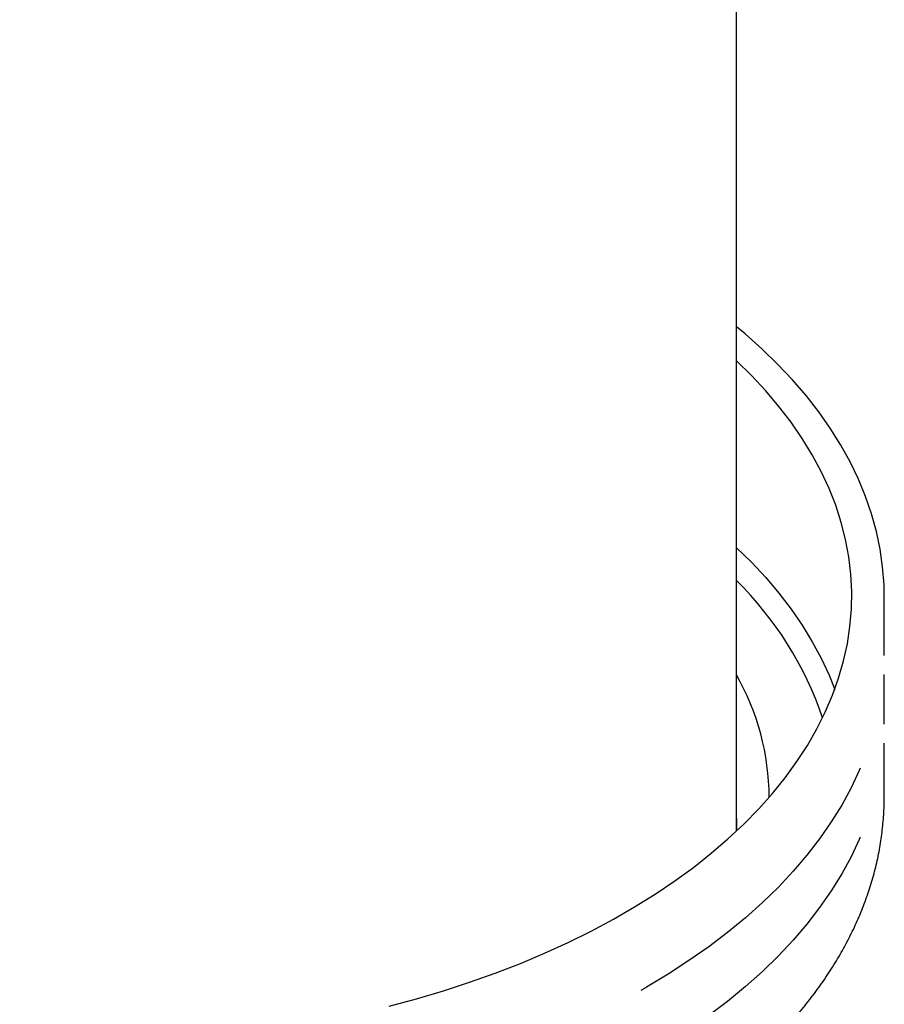
# Model space of a CAD drawing. Units: inches. Extents: x 560 to 824, y -687 to -483.
# Drawn here: x 767 to 777, y -529 to -518 of the extents above; entities that cross this region are included whole.
import ezdxf

# ---------------------------------------------------------------- set-up
doc = ezdxf.new("R2010")
doc.units = ezdxf.units.IN
doc.header["$LTSCALE"] = 8
doc.header["$MEASUREMENT"] = 0

msp = doc.modelspace()

# ---------------------------------------------------------------- linework, layer by layer
at = {"color": 0, "linetype": 'Continuous', "lineweight": 25}
for p, q in [((775.456, -527.399), (775.456, -511.354)), ((777.207, -525.317), (777.207, -524.613)), ((777.207, -526.133), (777.207, -525.542)), ((777.207, -526.99), (777.207, -526.358)), ((775.458, -527.307), (775.456, -527.397)), ((774.325, -529.285), (774.391, -529.247))]:
    msp.add_line(p, q, dxfattribs=at)
at = {"color": 0, "linetype": 'Continuous', "lineweight": 25, "flags": 128}
for points in [[(777.188, -524.266), (777.158, -524.056), (777.115, -523.847), (777.057, -523.639), (776.986, -523.432), (776.902, -523.227), (776.804, -523.024), (776.692, -522.824), (776.568, -522.625), (776.431, -522.43), (776.28, -522.238), (776.118, -522.05), (775.943, -521.865), (775.756, -521.684), (775.557, -521.507), (775.456, -521.423)], [(771.342, -529.474), (771.666, -529.387), (771.983, -529.292), (772.294, -529.191), (772.598, -529.083), (772.895, -528.968), (773.183, -528.846), (773.463, -528.718), (773.735, -528.584), (773.997, -528.444), (774.249, -528.298), (774.492, -528.147), (774.724, -527.99), (774.946, -527.829), (775.156, -527.662), (775.355, -527.491), (775.543, -527.316), (775.719, -527.136), (775.882, -526.953), (776.033, -526.766), (776.171, -526.576), (776.297, -526.383), (776.409, -526.187), (776.508, -525.989), (776.594, -525.789), (776.666, -525.587), (776.725, -525.383), (776.77, -525.179), (776.801, -524.973), (776.818, -524.767), (776.821, -524.561), (776.811, -524.355), (776.787, -524.149), (776.749, -523.944), (776.697, -523.74), (776.632, -523.538), (776.553, -523.337), (776.46, -523.137), (776.354, -522.94), (776.235, -522.746), (776.104, -522.554), (775.959, -522.366), (775.802, -522.181), (775.632, -521.999), (775.456, -521.827)], [(775.456, -524.04), (775.632, -524.213), (775.802, -524.394), (775.959, -524.579), (776.104, -524.768), (776.235, -524.96), (776.354, -525.154), (776.46, -525.351), (776.553, -525.55), (776.62, -525.72)], [(777.207, -524.613), (777.204, -524.479), (777.188, -524.266)], [(776.921, -526.654), (776.91, -526.681), (776.813, -526.887), (776.703, -527.09), (776.579, -527.291), (776.441, -527.489), (776.291, -527.684), (776.128, -527.875), (775.952, -528.063), (775.763, -528.246), (775.563, -528.426), (775.351, -528.6), (775.127, -528.77), (774.892, -528.934), (774.646, -529.094), (774.391, -529.247)], [(775.459, -527.308), (775.457, -527.185), (775.456, -527.175)], [(776.921, -527.47), (776.91, -527.497), (776.813, -527.703), (776.703, -527.907), (776.579, -528.108), (776.441, -528.306), (776.291, -528.5), (776.128, -528.692), (775.952, -528.879), (775.763, -529.063), (775.563, -529.242), (775.351, -529.417), (775.127, -529.586), (774.892, -529.751), (774.646, -529.91), (774.391, -530.063)]]:
    msp.add_lwpolyline(points, dxfattribs=at)
at = {"color": 0, "linetype": 'Continuous', "lineweight": 25}
for centre, radius, start, end in [((772.546, -527.389), 4.15, 18.7236, 45.4635), ((772.877, -527.015), 2.967, 0.3561, 29.6401)]:
    msp.add_arc(centre, radius, start, end, dxfattribs=at)
msp.add_open_spline([(758.019, -527.001), (758.019, -527.046), (758.02, -527.16), (758.034, -527.342), (758.061, -527.549), (758.101, -527.754), (758.153, -527.959), (758.217, -528.162), (758.294, -528.364), (758.383, -528.565), (758.483, -528.763), (758.596, -528.959), (758.721, -529.152), (758.858, -529.343), (759.006, -529.53), (759.166, -529.714), (759.337, -529.895), (759.519, -530.072), (759.711, -530.244), (759.914, -530.412), (760.128, -530.575), (760.35, -530.734), (760.583, -530.887), (760.824, -531.035), (761.075, -531.178), (761.333, -531.315), (761.6, -531.446), (761.874, -531.572), (762.156, -531.691), (762.445, -531.804), (762.74, -531.911), (763.042, -532.011), (763.349, -532.105), (763.662, -532.192), (763.98, -532.273), (764.302, -532.346), (764.629, -532.413), (764.959, -532.473), (765.293, -532.525), (765.629, -532.571), (765.969, -532.609), (766.31, -532.64), (766.653, -532.664), (766.997, -532.681), (767.342, -532.69), (767.687, -532.692), (768.032, -532.687), (768.377, -532.674), (768.721, -532.655), (769.063, -532.628), (769.403, -532.593), (769.741, -532.552), (770.077, -532.503), (770.409, -532.448), (770.738, -532.385), (771.063, -532.315), (771.383, -532.239), (771.699, -532.155), (772.009, -532.065), (772.314, -531.969), (772.613, -531.866), (772.905, -531.756), (773.191, -531.64), (773.47, -531.518), (773.741, -531.39), (774.004, -531.257), (774.26, -531.117), (774.506, -530.972), (774.744, -530.821), (774.973, -530.665), (775.192, -530.504), (775.401, -530.338), (775.6, -530.168), (775.789, -529.993), (775.967, -529.814), (776.133, -529.63), (776.289, -529.443), (776.433, -529.253), (776.565, -529.06), (776.685, -528.863), (776.793, -528.665), (776.889, -528.464), (776.972, -528.261), (777.043, -528.056), (777.101, -527.851), (777.147, -527.645), (777.18, -527.438), (777.2, -527.23), (777.208, -527.078), (777.206, -526.995), (777.206, -526.981)], degree=3, knots=[0, 0, 0, 0, 0.0072, 0.018354, 0.029512, 0.040682, 0.051873, 0.063092, 0.074345, 0.085634, 0.096964, 0.108335, 0.119746, 0.131195, 0.142679, 0.154193, 0.165735, 0.1773, 0.188883, 0.20048, 0.212088, 0.223704, 0.235325, 0.246948, 0.258572, 0.270195, 0.281816, 0.293434, 0.305048, 0.316658, 0.328264, 0.339867, 0.351465, 0.363059, 0.374649, 0.386235, 0.397819, 0.409399, 0.420976, 0.432551, 0.444124, 0.455695, 0.467265, 0.478834, 0.490401, 0.501969, 0.513537, 0.525105, 0.536673, 0.548243, 0.559814, 0.571386, 0.582961, 0.594538, 0.606118, 0.617701, 0.629288, 0.640878, 0.652473, 0.664071, 0.675675, 0.687282, 0.698895, 0.710513, 0.722135, 0.733762, 0.745392, 0.757026, 0.768663, 0.780301, 0.791938, 0.803572, 0.815201, 0.826822, 0.83843, 0.850023, 0.861595, 0.873143, 0.884662, 0.896147, 0.907596, 0.919003, 0.930369, 0.941693, 0.952976, 0.964221, 0.975433, 0.986618, 0.997785, 1, 1, 1, 1], dxfattribs=at)

doc.saveas('drawing.dxf')
